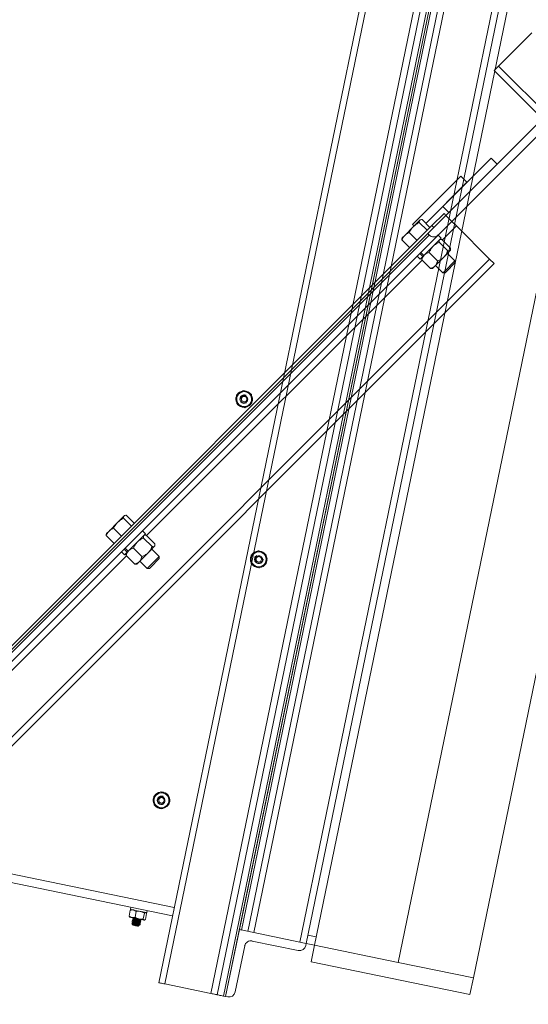
# Model space of a CAD drawing. Units: inches. Extents: x 0 to 1512, y 0 to 815.
# Drawn here: x 1163 to 1178, y 428 to 457 of the extents above; entities that cross this region are included whole.
import ezdxf

# ---------------------------------------------------------------- set-up
doc = ezdxf.new("R2010")
doc.units = ezdxf.units.IN
doc.header["$LTSCALE"] = 96
doc.header["$MEASUREMENT"] = 0

# ---------------------------------------------------------------- blocks, each defined once
blk = doc.blocks.new('RETRACTED2')
at = {"color": 2, "linetype": 'Continuous', "lineweight": 15}
for p, q in [((-5.169, 639.82), (-12.134, 606.03)), ((-4.986, 639.782), (-11.951, 605.993)), ((-3.639, 639.504), (-10.604, 605.715)), ((-7.568, 607.131), (-0.855, 639.696)), ((-3.455, 639.467), (-10.421, 605.677)), ((-3.272, 639.429), (-10.237, 605.639)), ((-3.21, 639.416), (-10.176, 605.627)), ((-9.772, 607.585), (-3.614, 637.457)), ((-9.71, 607.573), (-3.553, 637.445)), ((-9.527, 607.535), (-3.369, 637.407)), ((-9.343, 607.497), (-3.186, 637.369)), ((-7.996, 607.219), (-1.839, 637.091)), ((-7.813, 607.182), (-1.655, 637.053)), ((0.887, 635.764), (-5.12, 606.626)), ((3.09, 635.309), (-2.916, 606.172)), ((-9.594, 623.246), (-9.573, 623.235)), ((-9.576, 623.239), (-9.594, 623.246)), ((-9.525, 622.935), (-9.514, 622.914)), ((-9.497, 622.954), (-9.482, 622.935)), ((-11.68, 608.234), (-66.888, 619.615)), ((-67.184, 619.42), (-11.731, 607.989)), ((-12.017, 611.493), (-11.995, 611.482)), ((-11.999, 611.486), (-12.017, 611.493)), ((-11.948, 611.182), (-11.936, 611.161)), ((-11.919, 611.201), (-11.904, 611.182)), ((-12.967, 608.155), (-13.002, 607.983)), ((-12.949, 608.24), (-12.961, 608.179)), ((-12.937, 608.174), (-12.948, 608.169)), ((-12.792, 608.119), (-12.827, 607.947)), ((-12.553, 608.07), (-12.588, 607.897)), ((-12.5, 608.077), (-12.508, 608.086)), ((-12.484, 608.081), (-12.472, 608.142)), ((-12.991, 607.962), (-12.982, 607.953)), ((-12.916, 607.812), (-12.917, 607.806)), ((-12.906, 607.861), (-12.907, 607.855)), ((-12.896, 607.91), (-12.897, 607.904)), ((-12.889, 607.781), (-12.89, 607.776)), ((-12.879, 607.83), (-12.88, 607.825)), ((-12.869, 607.879), (-12.87, 607.874)), ((-12.859, 607.928), (-12.86, 607.923)), ((-12.694, 607.811), (-12.693, 607.817)), ((-12.684, 607.86), (-12.683, 607.866)), ((-12.667, 607.78), (-12.666, 607.786)), ((-12.657, 607.829), (-12.656, 607.835)), ((-12.647, 607.878), (-12.646, 607.884)), ((-12.554, 607.865), (-12.543, 607.87)), ((-12.489, 608.057), (-12.524, 607.884)), ((-12.92, 607.764), (-12.9, 607.733)), ((-12.899, 607.732), (-12.89, 607.718)), ((-12.732, 607.685), (-12.704, 607.703)), ((-12.714, 607.713), (-12.713, 607.719)), ((-12.705, 607.705), (-12.714, 607.714)), ((-12.704, 607.762), (-12.703, 607.768)), ((-12.677, 607.731), (-12.676, 607.737)), ((-10.176, 605.627), (-9.772, 607.585)), ((-9.772, 607.585), (-7.813, 607.182)), ((-9.71, 607.573), (-9.772, 607.585)), ((-8.047, 606.975), (-9.394, 607.252)), ((-7.518, 607.376), (-7.763, 607.426)), ((-9.615, 607.106), (-9.893, 605.76)), ((-7.813, 607.182), (-7.826, 607.12)), ((-7.813, 607.182), (-7.568, 607.131)), ((-7.568, 607.131), (-7.669, 606.641)), ((-5.12, 606.626), (-7.568, 607.131)), ((-7.669, 606.641), (-3.017, 605.682)), ((-2.916, 606.172), (-5.12, 606.626)), ((-2.916, 606.172), (-3.017, 605.682)), ((-11.951, 605.993), (-10.604, 605.715)), ((-10.237, 605.639), (-10.176, 605.627)), ((-10.114, 605.614), (-10.176, 605.627))]:
    blk.add_line(p, q, dxfattribs=at)
at = {"color": 2, "linetype": 'Continuous', "lineweight": 15, "flags": 128}
for points in [[(-9.59, 622.887), (-9.569, 622.892), (-9.514, 622.914)], [(-9.482, 622.935), (-9.44, 622.977), (-9.424, 623)], [(-11.904, 611.182), (-11.862, 611.224), (-11.846, 611.247)], [(-12.012, 611.134), (-11.992, 611.139), (-11.936, 611.161)], [(-12.484, 608.081), (-12.484, 608.081), (-12.493, 608.083), (-12.515, 608.088), (-12.55, 608.095), (-12.595, 608.104), (-12.648, 608.115), (-12.705, 608.127), (-12.764, 608.139), (-12.819, 608.15), (-12.869, 608.161), (-12.911, 608.169), (-12.941, 608.175), (-12.958, 608.179), (-12.961, 608.179)], [(-12.982, 607.953), (-12.981, 607.953), (-12.975, 607.952), (-12.966, 607.95), (-12.954, 607.947), (-12.938, 607.944), (-12.92, 607.94)], [(-12.92, 607.94), (-12.899, 607.936), (-12.875, 607.931), (-12.85, 607.926), (-12.824, 607.92), (-12.796, 607.915), (-12.768, 607.909), (-12.74, 607.903), (-12.713, 607.898)], [(-12.713, 607.898), (-12.686, 607.892), (-12.661, 607.887), (-12.638, 607.882), (-12.617, 607.878), (-12.598, 607.874), (-12.583, 607.871), (-12.57, 607.868), (-12.561, 607.866)], [(-12.554, 607.865), (-12.556, 607.865), (-12.561, 607.866)], [(-12.732, 607.685), (-12.738, 607.686), (-12.755, 607.69), (-12.781, 607.695), (-12.811, 607.701), (-12.841, 607.708), (-12.867, 607.713), (-12.884, 607.716), (-12.89, 607.718)], [(-12.134, 606.03), (-12.131, 606.03), (-12.121, 606.027), (-12.104, 606.024), (-12.081, 606.019), (-12.053, 606.014), (-12.021, 606.007), (-11.987, 606), (-11.951, 605.993)], [(-10.604, 605.715), (-10.568, 605.707), (-10.534, 605.7), (-10.502, 605.694), (-10.474, 605.688), (-10.451, 605.683), (-10.434, 605.68), (-10.424, 605.678), (-10.421, 605.677)], [(-10.421, 605.677), (-10.417, 605.676), (-10.407, 605.674), (-10.39, 605.671), (-10.367, 605.666), (-10.339, 605.66), (-10.307, 605.654), (-10.273, 605.647), (-10.237, 605.639)]]:
    blk.add_lwpolyline(points, dxfattribs=at)
at = {"color": 2, "linetype": 'Continuous', "lineweight": 15}
for centre in [(-9.631, 623.127), (-12.054, 611.374)]:
    blk.add_circle(centre, 0.0805, dxfattribs=at)
for centre, radius, start, end in [((-9.631, 623.127), 0.243, 99.6317, 147.2204), ((-9.631, 623.127), 0.244, 37.9263, 88.4236), ((-9.631, 623.127), 0.243, 158.8586, 207.3656), ((-9.631, 623.127), 0.219, 123.3521, 183.3521), ((-9.631, 623.127), 0.219, 183.3521, 243.3521), ((-9.631, 623.127), 0.125, 139.3927, 303.3521), ((-9.631, 623.127), 0.219, 63.3521, 123.3521), ((-9.631, 623.127), 0.0925, 126.7919, 172.3993), ((-9.631, 623.127), 0.125, 72.7265, 118.3545), ((-9.631, 623.127), 0.219, 3.3521, 63.3521), ((-9.631, 623.127), 0.219, 303.3521, 3.3521), ((-9.631, 623.127), 0.244, 339.6949, 26.9537), ((-9.631, 623.127), 0.244, 218.7819, 270.0993), ((-9.631, 623.127), 0.219, 243.3521, 303.3521), ((-12.054, 611.374), 0.219, 123.3521, 183.3521), ((-12.054, 611.374), 0.244, 99.6317, 147.2204), ((-12.054, 611.374), 0.219, 63.3521, 123.3521), ((-12.054, 611.374), 0.244, 37.9263, 88.4236), ((-12.054, 611.374), 0.219, 3.3521, 63.3521), ((-12.054, 611.374), 0.243, 158.8586, 207.3656), ((-12.054, 611.374), 0.219, 183.3521, 243.3521), ((-12.054, 611.374), 0.125, 139.3927, 303.3521), ((-12.054, 611.374), 0.0925, 126.7919, 172.3993), ((-12.054, 611.374), 0.125, 72.7265, 118.3545), ((-12.054, 611.374), 0.219, 303.3521, 3.3521), ((-12.054, 611.374), 0.244, 339.6949, 26.9537), ((-12.054, 611.374), 0.243, 218.7819, 270.0993), ((-12.054, 611.374), 0.219, 243.3521, 303.3521), ((-12.01, 611.997), 4.357, 258.2216, 258.5279), ((-24.567, 550.844), 58.104, 78.30571, 78.39703), ((-9.432, 607.069), 0.188, 78.3521, 168.3521), ((-8.009, 607.158), 0.187, 258.3521, 348.3521), ((-10.076, 605.797), 0.187, 258.3521, 348.3521)]:
    blk.add_arc(centre, radius, start, end, dxfattribs=at)
for points, knots in [([(-9.751, 623.31), (-9.745, 623.314), (-9.709, 623.338), (-9.674, 623.361), (-9.646, 623.379)], [0, 0, 0, 0, 0.189637, 1, 1, 1, 1]), ([(-9.646, 623.379), (-9.611, 623.362), (-9.574, 623.343), (-9.536, 623.324), (-9.533, 623.323)], [0, 0, 0, 0, 0.932134, 1, 1, 1, 1]), ([(-9.857, 623.24), (-9.848, 623.246), (-9.814, 623.268), (-9.778, 623.292), (-9.751, 623.31)], [0, 0, 0, 0, 0.262075, 1, 1, 1, 1]), ([(-9.85, 623.114), (-9.852, 623.152), (-9.854, 623.195), (-9.857, 623.235), (-9.857, 623.24)], [0, 0, 0, 0, 0.872012, 1, 1, 1, 1]), ([(-9.842, 622.988), (-9.844, 623.027), (-9.847, 623.068), (-9.849, 623.111), (-9.85, 623.114)], [0, 0, 0, 0, 0.932008, 1, 1, 1, 1]), ([(-9.691, 623.237), (-9.702, 623.229), (-9.724, 623.212), (-9.746, 623.175), (-9.753, 623.133), (-9.746, 623.093), (-9.727, 623.057), (-9.697, 623.03), (-9.66, 623.016), (-9.621, 623.014), (-9.584, 623.026), (-9.554, 623.048), (-9.534, 623.08), (-9.525, 623.115), (-9.529, 623.151), (-9.545, 623.183), (-9.57, 623.207), (-9.601, 623.221), (-9.634, 623.224), (-9.664, 623.217), (-9.68, 623.206), (-9.687, 623.201)], [0, 0, 0, 0, 0.059992, 0.120011, 0.179596, 0.237045, 0.294492, 0.351664, 0.4066, 0.461525, 0.516316, 0.568678, 0.621085, 0.673496, 0.723289, 0.773141, 0.823077, 0.870454, 0.917756, 0.96512, 1, 1, 1, 1]), ([(-9.723, 623.139), (-9.723, 623.149), (-9.722, 623.169), (-9.708, 623.199), (-9.685, 623.225), (-9.653, 623.243), (-9.621, 623.249), (-9.601, 623.247), (-9.594, 623.246)], [0, 0, 0, 0, 0.157418, 0.314103, 0.502065, 0.692879, 0.883407, 1, 1, 1, 1]), ([(-9.533, 623.323), (-9.499, 623.306), (-9.461, 623.286), (-9.425, 623.268), (-9.42, 623.266)], [0, 0, 0, 0, 0.8721951, 1, 1, 1, 1]), ([(-9.42, 623.266), (-9.418, 623.227), (-9.415, 623.186), (-9.413, 623.143), (-9.413, 623.14)], [0, 0, 0, 0, 0.932008, 1, 1, 1, 1]), ([(-9.413, 623.14), (-9.411, 623.102), (-9.408, 623.059), (-9.406, 623.019), (-9.405, 623.014)], [0, 0, 0, 0, 0.872289, 1, 1, 1, 1]), ([(-9.729, 622.931), (-9.763, 622.948), (-9.801, 622.968), (-9.838, 622.986), (-9.842, 622.988)], [0, 0, 0, 0, 0.8721951, 1, 1, 1, 1]), ([(-9.616, 622.875), (-9.651, 622.892), (-9.688, 622.911), (-9.727, 622.93), (-9.729, 622.931)], [0, 0, 0, 0, 0.932012, 1, 1, 1, 1]), ([(-9.616, 622.875), (-9.607, 622.881), (-9.574, 622.903), (-9.538, 622.927), (-9.511, 622.944)], [0, 0, 0, 0, 0.262173, 1, 1, 1, 1]), ([(-9.511, 622.944), (-9.504, 622.949), (-9.468, 622.972), (-9.433, 622.995), (-9.405, 623.014)], [0, 0, 0, 0, 0.189637, 1, 1, 1, 1]), ([(-12.28, 611.487), (-12.271, 611.493), (-12.237, 611.516), (-12.201, 611.539), (-12.174, 611.557)], [0, 0, 0, 0, 0.262068, 1, 1, 1, 1]), ([(-12.174, 611.557), (-12.167, 611.561), (-12.131, 611.585), (-12.097, 611.608), (-12.069, 611.626)], [0, 0, 0, 0, 0.189702, 1, 1, 1, 1]), ([(-12.069, 611.626), (-12.034, 611.609), (-11.997, 611.59), (-11.958, 611.571), (-11.956, 611.57)], [0, 0, 0, 0, 0.932073, 1, 1, 1, 1]), ([(-11.956, 611.57), (-11.922, 611.553), (-11.884, 611.533), (-11.848, 611.515), (-11.843, 611.513)], [0, 0, 0, 0, 0.8721951, 1, 1, 1, 1]), ([(-12.272, 611.361), (-12.274, 611.399), (-12.277, 611.442), (-12.279, 611.482), (-12.28, 611.487)], [0, 0, 0, 0, 0.87215, 1, 1, 1, 1]), ([(-12.265, 611.235), (-12.267, 611.274), (-12.27, 611.315), (-12.272, 611.358), (-12.272, 611.361)], [0, 0, 0, 0, 0.9320072, 1, 1, 1, 1]), ([(-12.113, 611.484), (-12.125, 611.476), (-12.147, 611.459), (-12.168, 611.422), (-12.176, 611.381), (-12.169, 611.34), (-12.15, 611.304), (-12.12, 611.277), (-12.083, 611.263), (-12.044, 611.261), (-12.007, 611.273), (-11.977, 611.296), (-11.957, 611.327), (-11.948, 611.362), (-11.952, 611.398), (-11.968, 611.43), (-11.992, 611.454), (-12.024, 611.469), (-12.057, 611.471), (-12.087, 611.464), (-12.103, 611.453), (-12.109, 611.448)], [0, 0, 0, 0, 0.060009, 0.120029, 0.179587, 0.237036, 0.294505, 0.351677, 0.406603, 0.461527, 0.516311, 0.568688, 0.621072, 0.673483, 0.723302, 0.773154, 0.823071, 0.870448, 0.91775, 0.965119, 1, 1, 1, 1]), ([(-12.146, 611.386), (-12.145, 611.396), (-12.145, 611.417), (-12.131, 611.446), (-12.108, 611.472), (-12.076, 611.49), (-12.044, 611.496), (-12.024, 611.494), (-12.017, 611.493)], [0, 0, 0, 0, 0.157422, 0.31411, 0.502077, 0.69286, 0.883404, 1, 1, 1, 1]), ([(-11.934, 611.191), (-11.927, 611.196), (-11.891, 611.22), (-11.856, 611.242), (-11.828, 611.261)], [0, 0, 0, 0, 0.18963, 1, 1, 1, 1]), ([(-11.843, 611.513), (-11.841, 611.474), (-11.838, 611.433), (-11.836, 611.39), (-11.836, 611.387)], [0, 0, 0, 0, 0.932008, 1, 1, 1, 1]), ([(-11.836, 611.387), (-11.833, 611.349), (-11.831, 611.306), (-11.828, 611.266), (-11.828, 611.261)], [0, 0, 0, 0, 0.87215, 1, 1, 1, 1]), ([(-12.152, 611.179), (-12.186, 611.195), (-12.224, 611.215), (-12.26, 611.233), (-12.265, 611.235)], [0, 0, 0, 0, 0.872257, 1, 1, 1, 1]), ([(-12.039, 611.122), (-12.074, 611.139), (-12.111, 611.158), (-12.149, 611.177), (-12.152, 611.179)], [0, 0, 0, 0, 0.932073, 1, 1, 1, 1]), ([(-12.039, 611.122), (-12.03, 611.128), (-11.996, 611.15), (-11.96, 611.174), (-11.934, 611.191)], [0, 0, 0, 0, 0.262124, 1, 1, 1, 1]), ([(-12.947, 608.166), (-12.951, 608.165), (-12.958, 608.164), (-12.965, 608.157), (-12.967, 608.155)], [0, 0, 0, 0, 0.762518, 1, 1, 1, 1]), ([(-12.967, 608.155), (-12.958, 608.157), (-12.927, 608.166), (-12.897, 608.163), (-12.874, 608.162)], [0, 0, 0, 0, 0.262092, 1, 1, 1, 1]), ([(-12.874, 608.162), (-12.868, 608.16), (-12.839, 608.153), (-12.813, 608.134), (-12.792, 608.119)], [0, 0, 0, 0, 0.189638, 1, 1, 1, 1]), ([(-12.792, 608.119), (-12.753, 608.123), (-12.711, 608.127), (-12.67, 608.119), (-12.667, 608.119)], [0, 0, 0, 0, 0.932069, 1, 1, 1, 1]), ([(-12.667, 608.119), (-12.632, 608.108), (-12.593, 608.095), (-12.557, 608.073), (-12.553, 608.07)], [0, 0, 0, 0, 0.87228, 1, 1, 1, 1]), ([(-12.553, 608.07), (-12.54, 608.079), (-12.527, 608.09), (-12.516, 608.088), (-12.516, 608.088)], [0, 0, 0, 0, 0.932065, 1, 1, 1, 1]), ([(-12.503, 608.074), (-12.499, 608.072), (-12.493, 608.068), (-12.49, 608.059), (-12.489, 608.057)], [0, 0, 0, 0, 0.7624708, 1, 1, 1, 1]), ([(-13.002, 607.983), (-12.996, 607.977), (-12.97, 607.957), (-12.941, 607.948), (-12.92, 607.94)], [0, 0, 0, 0, 0.262081, 1, 1, 1, 1]), ([(-12.988, 607.965), (-12.992, 607.968), (-12.997, 607.971), (-13.001, 607.981), (-13.002, 607.983)], [0, 0, 0, 0, 0.762544, 1, 1, 1, 1]), ([(-12.889, 607.776), (-12.895, 607.774), (-12.907, 607.77), (-12.919, 607.766), (-12.925, 607.764)], [0, 0, 0, 0, 0.499646, 1, 1, 1, 1]), ([(-12.92, 607.94), (-12.914, 607.939), (-12.884, 607.934), (-12.853, 607.941), (-12.827, 607.947)], [0, 0, 0, 0, 0.189675, 1, 1, 1, 1]), ([(-12.916, 607.805), (-12.916, 607.806), (-12.92, 607.808), (-12.909, 607.808), (-12.883, 607.805), (-12.841, 607.8), (-12.792, 607.793), (-12.743, 607.786), (-12.702, 607.781), (-12.673, 607.778), (-12.669, 607.78), (-12.667, 607.78)], [0, 0, 0, 0, 0.019942, 0.139981, 0.263892, 0.387801, 0.507839, 0.632829, 0.754623, 0.876412, 1, 1, 1, 1]), ([(-12.916, 607.805), (-12.912, 607.801), (-12.903, 607.793), (-12.893, 607.785), (-12.889, 607.781)], [0, 0, 0, 0, 0.51919, 1, 1, 1, 1]), ([(-12.879, 607.825), (-12.885, 607.823), (-12.897, 607.819), (-12.909, 607.815), (-12.915, 607.813)], [0, 0, 0, 0, 0.499583, 1, 1, 1, 1]), ([(-12.913, 607.813), (-12.911, 607.813), (-12.908, 607.814), (-12.881, 607.811), (-12.84, 607.806), (-12.791, 607.799), (-12.742, 607.793), (-12.701, 607.787), (-12.674, 607.785), (-12.663, 607.785), (-12.667, 607.787), (-12.668, 607.788)], [0, 0, 0, 0, 0.088817, 0.215064, 0.34131, 0.463611, 0.590961, 0.71505, 0.839135, 0.966488, 1, 1, 1, 1]), ([(-12.906, 607.854), (-12.906, 607.855), (-12.91, 607.857), (-12.899, 607.856), (-12.872, 607.854), (-12.831, 607.849), (-12.782, 607.842), (-12.733, 607.835), (-12.692, 607.83), (-12.663, 607.827), (-12.659, 607.829), (-12.657, 607.829)], [0, 0, 0, 0, 0.019959, 0.139995, 0.263902, 0.387808, 0.507844, 0.632841, 0.754626, 0.876415, 1, 1, 1, 1]), ([(-12.906, 607.854), (-12.902, 607.85), (-12.893, 607.842), (-12.883, 607.834), (-12.879, 607.83)], [0, 0, 0, 0, 0.518833, 1, 1, 1, 1]), ([(-12.869, 607.874), (-12.875, 607.872), (-12.887, 607.868), (-12.899, 607.864), (-12.905, 607.862)], [0, 0, 0, 0, 0.499664, 1, 1, 1, 1]), ([(-12.903, 607.862), (-12.901, 607.862), (-12.898, 607.863), (-12.87, 607.86), (-12.83, 607.855), (-12.781, 607.848), (-12.732, 607.842), (-12.69, 607.836), (-12.664, 607.834), (-12.653, 607.834), (-12.657, 607.836), (-12.658, 607.837)], [0, 0, 0, 0, 0.088753, 0.214998, 0.341241, 0.46354, 0.590891, 0.714974, 0.839059, 0.96641, 1, 1, 1, 1]), ([(-12.894, 607.903), (-12.895, 607.903), (-12.9, 607.906), (-12.889, 607.906), (-12.862, 607.903), (-12.821, 607.898), (-12.772, 607.891), (-12.723, 607.884), (-12.682, 607.879), (-12.653, 607.876), (-12.649, 607.877), (-12.647, 607.878)], [0, 0, 0, 0, 0.0345233, 0.1527757, 0.2748432, 0.3969088, 0.5151609, 0.6382918, 0.758274, 0.878251, 1, 1, 1, 1]), ([(-12.896, 607.903), (-12.892, 607.899), (-12.882, 607.891), (-12.873, 607.883), (-12.869, 607.879)], [0, 0, 0, 0, 0.5165669, 1, 1, 1, 1]), ([(-12.859, 607.923), (-12.865, 607.921), (-12.877, 607.917), (-12.889, 607.913), (-12.895, 607.911)], [0, 0, 0, 0, 0.4996644, 1, 1, 1, 1]), ([(-12.893, 607.911), (-12.891, 607.911), (-12.887, 607.912), (-12.86, 607.909), (-12.819, 607.904), (-12.771, 607.897), (-12.722, 607.89), (-12.681, 607.885), (-12.653, 607.882), (-12.649, 607.884), (-12.648, 607.884)], [0, 0, 0, 0, 0.094038, 0.227938, 0.361849, 0.491565, 0.626639, 0.758248, 0.889862, 1, 1, 1, 1]), ([(-12.889, 607.781), (-12.889, 607.781), (-12.891, 607.782), (-12.883, 607.783), (-12.863, 607.782), (-12.832, 607.779), (-12.796, 607.775), (-12.76, 607.771), (-12.729, 607.767), (-12.71, 607.766), (-12.707, 607.767), (-12.706, 607.768)], [0, 0, 0, 0, 0.0015016, 0.1301004, 0.2628733, 0.3956479, 0.5242427, 0.6581944, 0.7886838, 0.9191675, 1, 1, 1, 1]), ([(-12.888, 607.776), (-12.887, 607.776), (-12.884, 607.777), (-12.864, 607.776), (-12.833, 607.773), (-12.797, 607.768), (-12.761, 607.765), (-12.73, 607.761), (-12.709, 607.76), (-12.706, 607.762), (-12.704, 607.762)], [0, 0, 0, 0, 0.083984, 0.215966, 0.347946, 0.475782, 0.608928, 0.73864, 0.868348, 1, 1, 1, 1]), ([(-12.879, 607.83), (-12.879, 607.83), (-12.881, 607.832), (-12.873, 607.832), (-12.853, 607.831), (-12.822, 607.828), (-12.786, 607.824), (-12.749, 607.82), (-12.719, 607.816), (-12.7, 607.815), (-12.697, 607.816), (-12.696, 607.817)], [0, 0, 0, 0, 0.001506, 0.1298179, 0.2622947, 0.3947751, 0.5230872, 0.6567361, 0.7869287, 0.9171257, 1, 1, 1, 1]), ([(-12.878, 607.825), (-12.877, 607.825), (-12.874, 607.826), (-12.854, 607.825), (-12.823, 607.822), (-12.787, 607.817), (-12.751, 607.813), (-12.72, 607.81), (-12.699, 607.809), (-12.696, 607.81), (-12.694, 607.811)], [0, 0, 0, 0, 0.083947, 0.215933, 0.347926, 0.475759, 0.608917, 0.738627, 0.86834, 1, 1, 1, 1]), ([(-12.869, 607.879), (-12.869, 607.879), (-12.871, 607.88), (-12.862, 607.881), (-12.843, 607.88), (-12.812, 607.877), (-12.776, 607.873), (-12.739, 607.869), (-12.709, 607.865), (-12.689, 607.864), (-12.686, 607.865), (-12.685, 607.866)], [0, 0, 0, 0, 0.001493, 0.129318, 0.26129, 0.393263, 0.521082, 0.654226, 0.783928, 0.913624, 1, 1, 1, 1]), ([(-12.868, 607.874), (-12.866, 607.874), (-12.863, 607.875), (-12.844, 607.874), (-12.813, 607.871), (-12.777, 607.866), (-12.741, 607.862), (-12.71, 607.859), (-12.689, 607.858), (-12.685, 607.859), (-12.684, 607.86)], [0, 0, 0, 0, 0.083895, 0.215891, 0.347884, 0.475728, 0.608895, 0.738615, 0.868336, 1, 1, 1, 1]), ([(-12.857, 607.923), (-12.856, 607.923), (-12.854, 607.924), (-12.842, 607.923), (-12.835, 607.923)], [0, 0, 0, 0, 0.4289674, 1, 1, 1, 1]), ([(-12.827, 607.947), (-12.793, 607.927), (-12.756, 607.907), (-12.716, 607.898), (-12.713, 607.898)], [0, 0, 0, 0, 0.9320569, 1, 1, 1, 1]), ([(-12.713, 607.898), (-12.676, 607.894), (-12.635, 607.89), (-12.594, 607.897), (-12.588, 607.897)], [0, 0, 0, 0, 0.872227, 1, 1, 1, 1]), ([(-12.704, 607.767), (-12.698, 607.769), (-12.686, 607.773), (-12.674, 607.777), (-12.668, 607.779)], [0, 0, 0, 0, 0.499434, 1, 1, 1, 1]), ([(-12.694, 607.816), (-12.688, 607.818), (-12.676, 607.822), (-12.664, 607.826), (-12.658, 607.828)], [0, 0, 0, 0, 0.4995337, 1, 1, 1, 1]), ([(-12.666, 607.787), (-12.671, 607.792), (-12.68, 607.8), (-12.689, 607.808), (-12.694, 607.812)], [0, 0, 0, 0, 0.5151839, 1, 1, 1, 1]), ([(-12.684, 607.865), (-12.678, 607.867), (-12.666, 607.871), (-12.654, 607.875), (-12.648, 607.877)], [0, 0, 0, 0, 0.499404, 1, 1, 1, 1]), ([(-12.656, 607.836), (-12.661, 607.841), (-12.67, 607.849), (-12.679, 607.857), (-12.684, 607.861)], [0, 0, 0, 0, 0.5152078, 1, 1, 1, 1]), ([(-12.588, 607.897), (-12.581, 607.884), (-12.573, 607.869), (-12.562, 607.866), (-12.561, 607.866)], [0, 0, 0, 0, 0.932069, 1, 1, 1, 1]), ([(-12.561, 607.866), (-12.551, 607.868), (-12.539, 607.87), (-12.526, 607.883), (-12.524, 607.884)], [0, 0, 0, 0, 0.872227, 1, 1, 1, 1]), ([(-12.881, 607.761), (-12.89, 607.762), (-12.908, 607.765), (-12.921, 607.766), (-12.92, 607.765), (-12.919, 607.765)], [0, 0, 0, 0, 0.391659, 0.783342, 1, 1, 1, 1]), ([(-12.899, 607.733), (-12.9, 607.735), (-12.903, 607.739), (-12.894, 607.742), (-12.877, 607.745), (-12.848, 607.745), (-12.817, 607.744), (-12.798, 607.743), (-12.79, 607.742)], [0, 0, 0, 0, 0.1274703, 0.2897887, 0.4844021, 0.6819641, 0.8792698, 1, 1, 1, 1]), ([(-12.899, 607.732), (-12.899, 607.732), (-12.899, 607.733), (-12.894, 607.734), (-12.873, 607.733), (-12.842, 607.73), (-12.806, 607.726), (-12.77, 607.722), (-12.739, 607.718), (-12.72, 607.717), (-12.717, 607.718), (-12.716, 607.719)], [0, 0, 0, 0, 0.024723, 0.150251, 0.279851, 0.40946, 0.534984, 0.665738, 0.793105, 0.920475, 1, 1, 1, 1]), ([(-12.881, 607.761), (-12.869, 607.76), (-12.845, 607.757), (-12.799, 607.75), (-12.752, 607.744), (-12.711, 607.738), (-12.684, 607.736), (-12.673, 607.736), (-12.677, 607.738), (-12.678, 607.739)], [0, 0, 0, 0, 0.147776, 0.291875, 0.460023, 0.623849, 0.787682, 0.955826, 1, 1, 1, 1]), ([(-12.705, 607.704), (-12.705, 607.704), (-12.704, 607.703), (-12.714, 607.704), (-12.735, 607.706), (-12.764, 607.711), (-12.797, 607.716), (-12.83, 607.721), (-12.858, 607.725), (-12.871, 607.726), (-12.876, 607.727)], [0, 0, 0, 0, 0.042153, 0.188361, 0.334575, 0.48102, 0.619968, 0.758727, 0.897699, 1, 1, 1, 1]), ([(-12.876, 607.727), (-12.875, 607.727), (-12.866, 607.726), (-12.843, 607.724), (-12.807, 607.72), (-12.771, 607.716), (-12.74, 607.712), (-12.719, 607.711), (-12.716, 607.713), (-12.714, 607.713)], [0, 0, 0, 0, 0.025005, 0.189141, 0.348102, 0.513686, 0.674978, 0.83628, 1, 1, 1, 1]), ([(-12.79, 607.742), (-12.776, 607.74), (-12.748, 607.737), (-12.711, 607.732), (-12.683, 607.729), (-12.679, 607.731), (-12.677, 607.731)], [0, 0, 0, 0, 0.237199, 0.467032, 0.731565, 1, 1, 1, 1]), ([(-12.714, 607.718), (-12.708, 607.72), (-12.696, 607.724), (-12.684, 607.728), (-12.678, 607.73)], [0, 0, 0, 0, 0.499577, 1, 1, 1, 1]), ([(-12.677, 607.738), (-12.681, 607.743), (-12.69, 607.751), (-12.699, 607.759), (-12.704, 607.763)], [0, 0, 0, 0, 0.514986, 1, 1, 1, 1])]:
    blk.add_open_spline(points, degree=3, knots=knots, dxfattribs=at)
blk = doc.blocks.new('COMBINED')
at = {"linetype": 'Continuous', "lineweight": 15}
for p, q in [((-578.48, 569.845), (-577.508, 570.817)), ((-578.613, 569.713), (-578.48, 569.845)), ((-578.613, 569.713), (-554.218, 545.317)), ((-578.48, 569.845), (-554.085, 545.45)), ((-577.199, 568.298), (-578.525, 566.972)), ((-577.022, 568.122), (-579.85, 565.293)), ((-580.116, 565.735), (-578.701, 567.149)), ((-578.701, 567.149), (-578.525, 566.972)), ((-579.939, 565.558), (-578.525, 566.972)), ((-580.999, 565.205), (-579.585, 566.619)), ((-579.585, 566.619), (-579.408, 566.442)), ((-580.615, 565.235), (-579.408, 566.442)), ((-580.116, 565.735), (-579.939, 565.558)), ((-580.433, 565.169), (-580.08, 565.523)), ((-580.027, 565.47), (-580.381, 565.116)), ((-580.08, 565.523), (-580.027, 565.47)), ((-579.939, 565.558), (-580.027, 565.47)), ((-579.85, 565.293), (-580.027, 565.47)), ((-606.95, 538.653), (-580.433, 565.169)), ((-606.897, 538.6), (-580.381, 565.116)), ((-581.232, 564.885), (-580.976, 565.142)), ((-580.999, 565.205), (-580.956, 565.161)), ((-580.788, 565.329), (-580.976, 565.142)), ((-580.571, 565.032), (-580.804, 565.266)), ((-580.779, 565.338), (-580.788, 565.329)), ((-580.764, 565.342), (-580.779, 565.338)), ((-580.491, 565.111), (-580.725, 565.345)), ((-580.381, 565.116), (-580.433, 565.169)), ((-580.248, 564.895), (-579.85, 565.293)), ((-580.129, 564.749), (-579.718, 565.161)), ((-579.718, 565.161), (-579.85, 565.293)), ((-578.745, 564.188), (-579.718, 565.161)), ((-606.72, 538.777), (-580.557, 564.94)), ((-606.676, 538.467), (-580.248, 564.895)), ((-606.676, 538.732), (-580.513, 564.895)), ((-581.31, 564.808), (-581.314, 564.793)), ((-581.232, 564.885), (-581.31, 564.808)), ((-580.866, 564.736), (-581.1, 564.97)), ((-580.669, 564.298), (-580.162, 564.805)), ((-580.513, 564.895), (-580.557, 564.94)), ((-580.162, 564.805), (-580.25, 564.893)), ((-581.083, 564.52), (-581.316, 564.754)), ((-580.217, 564.679), (-579.971, 564.433)), ((-580.186, 564.764), (-580.204, 564.763)), ((-580.138, 564.758), (-579.892, 564.512)), ((-580.865, 564.279), (-580.776, 564.19)), ((-580.791, 564.352), (-580.703, 564.264)), ((-580.776, 564.19), (-580.703, 564.264)), ((-580.757, 564.386), (-580.669, 564.298)), ((-580.734, 564.232), (-580.736, 564.215)), ((-580.671, 564.296), (-580.703, 564.264)), ((-580.513, 564.383), (-580.267, 564.137)), ((-580.34, 563.993), (-580.084, 564.249)), ((-580.084, 564.249), (-579.896, 564.437)), ((-579.759, 564.141), (-579.975, 564.358)), ((-579.887, 564.446), (-579.896, 564.437)), ((-579.887, 564.446), (-579.886, 564.464)), ((-605.969, 536.965), (-578.745, 564.188)), ((-605.837, 536.832), (-578.613, 564.056)), ((-588.791, 556.087), (-580.721, 564.158)), ((-580.729, 564.167), (-580.483, 563.92)), ((-580.417, 563.916), (-580.34, 563.993)), ((-580.329, 564.004), (-580.112, 563.787)), ((-580.061, 563.839), (-579.759, 564.141)), ((-580.005, 563.83), (-579.759, 564.076)), ((-579.759, 564.076), (-579.759, 564.141)), ((-578.613, 564.056), (-578.745, 564.188)), ((-580.435, 563.914), (-580.417, 563.916)), ((-580.112, 563.787), (-580.061, 563.839)), ((-580.112, 563.787), (-580.048, 563.787)), ((-580.048, 563.787), (-580.005, 563.83)), ((-589.894, 556.223), (-589.638, 556.48)), ((-589.45, 556.667), (-589.638, 556.48)), ((-589.233, 556.37), (-589.466, 556.604)), ((-589.441, 556.676), (-589.45, 556.667)), ((-589.426, 556.68), (-589.441, 556.676)), ((-589.153, 556.449), (-589.387, 556.683)), ((-589.972, 556.146), (-589.976, 556.131)), ((-589.894, 556.223), (-589.972, 556.146)), ((-589.528, 556.074), (-589.762, 556.308)), ((-589.331, 555.636), (-588.824, 556.143)), ((-588.824, 556.143), (-588.912, 556.231)), ((-589.745, 555.858), (-589.979, 556.091)), ((-588.879, 556.017), (-588.633, 555.771)), ((-588.848, 556.102), (-588.866, 556.101)), ((-588.8, 556.096), (-588.554, 555.85)), ((-589.527, 555.617), (-589.438, 555.528)), ((-589.453, 555.69), (-589.365, 555.602)), ((-589.438, 555.528), (-589.365, 555.602)), ((-589.419, 555.724), (-589.331, 555.636)), ((-589.396, 555.57), (-589.398, 555.553)), ((-589.333, 555.634), (-589.365, 555.602)), ((-589.175, 555.721), (-588.929, 555.475)), ((-589.002, 555.331), (-588.746, 555.587)), ((-588.746, 555.587), (-588.558, 555.775)), ((-588.421, 555.479), (-588.638, 555.696)), ((-588.549, 555.784), (-588.558, 555.775)), ((-588.549, 555.784), (-588.548, 555.802)), ((-597.276, 547.602), (-589.383, 555.496)), ((-589.392, 555.504), (-589.145, 555.258)), ((-589.079, 555.254), (-589.002, 555.331)), ((-588.991, 555.342), (-588.774, 555.125)), ((-588.723, 555.177), (-588.421, 555.479)), ((-588.667, 555.168), (-588.421, 555.414)), ((-588.421, 555.414), (-588.421, 555.479)), ((-585.586, 555.49), (-585.565, 555.502)), ((-585.288, 555.411), (-585.264, 555.413)), ((-585.288, 555.376), (-585.264, 555.375)), ((-589.097, 555.252), (-589.079, 555.254)), ((-588.774, 555.125), (-588.723, 555.177)), ((-588.774, 555.125), (-588.71, 555.125)), ((-588.71, 555.125), (-588.667, 555.168))]:
    blk.add_line(p, q, dxfattribs=at)
at = {"linetype": 'Continuous', "lineweight": 15, "flags": 128}
for points in [[(-585.264, 555.413), (-585.276, 555.471), (-585.287, 555.497)], [(-585.284, 555.296), (-585.276, 555.316), (-585.264, 555.375)]]:
    blk.add_lwpolyline(points, dxfattribs=at)
at = {"linetype": 'Continuous', "lineweight": 15}
blk.add_circle((-585.507, 555.394), 0.0805, dxfattribs=at)
for centre, radius, start, end in [((-580.381, 565.028), 0.187, 225, 315), ((-585.507, 555.394), 0.219, 120, 180), ((-585.507, 555.394), 0.244, 94.5742, 145.0715), ((-585.507, 555.394), 0.219, 60, 120), ((-585.507, 555.394), 0.244, 36.3428, 83.6016), ((-585.507, 555.394), 0.219, 360, 60), ((-585.507, 555.394), 0.243, 156.2796, 203.8683), ((-585.507, 555.394), 0.219, 180, 240), ((-585.507, 555.394), 0.125, 129.3744, 175.0024), ((-585.507, 555.394), 0.125, 196.0406, 360), ((-585.507, 555.394), 0.0925, 183.4398, 229.0472), ((-585.507, 555.394), 0.219, 300, 360), ((-585.507, 555.394), 0.244, 215.5065, 264.0135), ((-585.507, 555.394), 0.219, 240, 300), ((-585.507, 555.394), 0.244, 275.4298, 326.7472)]:
    blk.add_arc(centre, radius, start, end, dxfattribs=at)
for points, knots in [([(-581.1, 564.97), (-581.083, 565.001), (-581.047, 565.063), (-581, 565.115), (-580.976, 565.142)], [0, 0, 0, 0, 0.495458, 1, 1, 1, 1]), ([(-580.976, 565.142), (-580.972, 565.145), (-580.946, 565.171), (-580.89, 565.216), (-580.833, 565.249), (-580.804, 565.266)], [0, 0, 0, 0, 0.0700919, 0.5307854, 1, 1, 1, 1]), ([(-580.804, 565.266), (-580.804, 565.279), (-580.805, 565.305), (-580.794, 565.321), (-580.788, 565.329)], [0, 0, 0, 0, 0.495458, 1, 1, 1, 1]), ([(-580.788, 565.329), (-580.787, 565.33), (-580.78, 565.337), (-580.761, 565.345), (-580.737, 565.345), (-580.725, 565.345)], [0, 0, 0, 0, 0.070092, 0.530785, 1, 1, 1, 1]), ([(-581.316, 564.754), (-581.312, 564.765), (-581.29, 564.814), (-581.257, 564.854), (-581.232, 564.885)], [0, 0, 0, 0, 0.229362, 1, 1, 1, 1]), ([(-581.232, 564.885), (-581.223, 564.894), (-581.185, 564.93), (-581.136, 564.953), (-581.1, 564.97)], [0, 0, 0, 0, 0.246306, 1, 1, 1, 1]), ([(-581.313, 564.792), (-581.313, 564.791), (-581.318, 564.781), (-581.317, 564.766), (-581.316, 564.754)], [0, 0, 0, 0, 0.131935, 1, 1, 1, 1]), ([(-580.513, 564.383), (-580.506, 564.399), (-580.493, 564.432), (-580.469, 564.479), (-580.439, 564.524), (-580.415, 564.552), (-580.401, 564.566), (-580.4, 564.566)], [0, 0, 0, 0, 0.241329, 0.484101, 0.733481, 0.986343, 1, 1, 1, 1]), ([(-580.4, 564.566), (-580.378, 564.586), (-580.333, 564.625), (-580.269, 564.658), (-580.229, 564.674), (-580.217, 564.679)], [0, 0, 0, 0, 0.406292, 0.82727, 1, 1, 1, 1]), ([(-580.217, 564.679), (-580.219, 564.687), (-580.223, 564.702), (-580.224, 564.723), (-580.222, 564.741), (-580.217, 564.75), (-580.213, 564.754), (-580.213, 564.754)], [0, 0, 0, 0, 0.241329, 0.484101, 0.733481, 0.986343, 1, 1, 1, 1]), ([(-580.186, 564.764), (-580.182, 564.764), (-580.173, 564.765), (-580.156, 564.762), (-580.144, 564.759), (-580.138, 564.758)], [0, 0, 0, 0, 0.2982785, 0.6844275, 1, 1, 1, 1]), ([(-579.896, 564.437), (-579.894, 564.44), (-579.889, 564.446), (-579.886, 564.46), (-579.885, 564.476), (-579.888, 564.494), (-579.891, 564.506), (-579.892, 564.512)], [0, 0, 0, 0, 0.20219, 0.40646, 0.616232, 0.827415, 1, 1, 1, 1]), ([(-580.729, 564.167), (-580.726, 564.181), (-580.716, 564.215), (-580.694, 564.266), (-580.669, 564.295), (-580.657, 564.31)], [0, 0, 0, 0, 0.26546, 0.628076, 1, 1, 1, 1]), ([(-580.657, 564.31), (-580.654, 564.313), (-580.638, 564.329), (-580.601, 564.353), (-580.554, 564.372), (-580.523, 564.38), (-580.513, 564.383)], [0, 0, 0, 0, 0.066532, 0.435283, 0.814551, 1, 1, 1, 1]), ([(-580.267, 564.137), (-580.251, 564.143), (-580.218, 564.157), (-580.171, 564.181), (-580.126, 564.211), (-580.098, 564.235), (-580.084, 564.249), (-580.084, 564.249)], [0, 0, 0, 0, 0.241329, 0.484101, 0.733481, 0.986343, 1, 1, 1, 1]), ([(-580.084, 564.249), (-580.064, 564.272), (-580.025, 564.316), (-579.992, 564.381), (-579.976, 564.421), (-579.971, 564.433)], [0, 0, 0, 0, 0.4062922, 0.8272698, 1, 1, 1, 1]), ([(-579.971, 564.433), (-579.956, 564.43), (-579.924, 564.423), (-579.903, 564.43), (-579.896, 564.437), (-579.896, 564.437)], [0, 0, 0, 0, 0.4843404, 0.9863256, 1, 1, 1, 1]), ([(-580.735, 564.215), (-580.735, 564.211), (-580.736, 564.201), (-580.734, 564.185), (-580.731, 564.172), (-580.729, 564.167)], [0, 0, 0, 0, 0.298278, 0.684427, 1, 1, 1, 1]), ([(-580.483, 563.92), (-580.469, 563.924), (-580.435, 563.934), (-580.384, 563.955), (-580.355, 563.981), (-580.34, 563.993)], [0, 0, 0, 0, 0.26546, 0.628076, 1, 1, 1, 1]), ([(-580.34, 563.993), (-580.337, 563.996), (-580.321, 564.012), (-580.297, 564.048), (-580.278, 564.096), (-580.27, 564.127), (-580.267, 564.137)], [0, 0, 0, 0, 0.066532, 0.435283, 0.814551, 1, 1, 1, 1]), ([(-580.435, 563.915), (-580.445, 563.915), (-580.46, 563.915), (-580.478, 563.919), (-580.483, 563.92)], [0, 0, 0, 0, 0.684019, 1, 1, 1, 1]), ([(-589.762, 556.308), (-589.745, 556.339), (-589.71, 556.4), (-589.662, 556.453), (-589.638, 556.48)], [0, 0, 0, 0, 0.495458, 1, 1, 1, 1]), ([(-589.638, 556.48), (-589.634, 556.483), (-589.608, 556.509), (-589.552, 556.554), (-589.495, 556.587), (-589.466, 556.604)], [0, 0, 0, 0, 0.070092, 0.530785, 1, 1, 1, 1]), ([(-589.466, 556.604), (-589.466, 556.617), (-589.467, 556.643), (-589.456, 556.659), (-589.45, 556.667)], [0, 0, 0, 0, 0.495458, 1, 1, 1, 1]), ([(-589.45, 556.667), (-589.449, 556.668), (-589.442, 556.675), (-589.423, 556.683), (-589.399, 556.683), (-589.387, 556.683)], [0, 0, 0, 0, 0.070092, 0.530785, 1, 1, 1, 1]), ([(-589.979, 556.091), (-589.974, 556.103), (-589.952, 556.152), (-589.919, 556.192), (-589.894, 556.223)], [0, 0, 0, 0, 0.229362, 1, 1, 1, 1]), ([(-589.894, 556.223), (-589.885, 556.232), (-589.847, 556.268), (-589.798, 556.291), (-589.762, 556.308)], [0, 0, 0, 0, 0.246306, 1, 1, 1, 1]), ([(-589.975, 556.13), (-589.976, 556.129), (-589.98, 556.119), (-589.979, 556.104), (-589.979, 556.091)], [0, 0, 0, 0, 0.131935, 1, 1, 1, 1]), ([(-589.175, 555.721), (-589.168, 555.737), (-589.155, 555.77), (-589.131, 555.817), (-589.101, 555.862), (-589.077, 555.89), (-589.063, 555.903), (-589.062, 555.904)], [0, 0, 0, 0, 0.2413294, 0.4841011, 0.7334807, 0.9863434, 1, 1, 1, 1]), ([(-589.062, 555.904), (-589.04, 555.924), (-588.996, 555.963), (-588.931, 555.996), (-588.891, 556.012), (-588.879, 556.017)], [0, 0, 0, 0, 0.4062922, 0.8272698, 1, 1, 1, 1]), ([(-588.879, 556.017), (-588.881, 556.025), (-588.885, 556.04), (-588.886, 556.061), (-588.884, 556.079), (-588.879, 556.088), (-588.875, 556.091), (-588.875, 556.092)], [0, 0, 0, 0, 0.241329, 0.484101, 0.733481, 0.986343, 1, 1, 1, 1]), ([(-588.848, 556.102), (-588.844, 556.102), (-588.835, 556.102), (-588.818, 556.1), (-588.806, 556.097), (-588.8, 556.096)], [0, 0, 0, 0, 0.298278, 0.684427, 1, 1, 1, 1]), ([(-589.392, 555.504), (-589.388, 555.519), (-589.378, 555.553), (-589.357, 555.603), (-589.331, 555.633), (-589.319, 555.648)], [0, 0, 0, 0, 0.26546, 0.628076, 1, 1, 1, 1]), ([(-589.319, 555.648), (-589.316, 555.651), (-589.3, 555.666), (-589.264, 555.691), (-589.216, 555.71), (-589.185, 555.718), (-589.175, 555.721)], [0, 0, 0, 0, 0.066532, 0.435283, 0.814551, 1, 1, 1, 1]), ([(-588.929, 555.475), (-588.913, 555.481), (-588.88, 555.495), (-588.833, 555.519), (-588.788, 555.549), (-588.76, 555.573), (-588.746, 555.587), (-588.746, 555.587)], [0, 0, 0, 0, 0.2413294, 0.4841011, 0.7334807, 0.9863434, 1, 1, 1, 1]), ([(-588.746, 555.587), (-588.726, 555.609), (-588.687, 555.654), (-588.654, 555.719), (-588.638, 555.759), (-588.633, 555.771)], [0, 0, 0, 0, 0.406292, 0.82727, 1, 1, 1, 1]), ([(-588.633, 555.771), (-588.618, 555.768), (-588.586, 555.761), (-588.565, 555.768), (-588.558, 555.775), (-588.558, 555.775)], [0, 0, 0, 0, 0.48434, 0.986326, 1, 1, 1, 1]), ([(-588.558, 555.775), (-588.556, 555.778), (-588.551, 555.784), (-588.548, 555.798), (-588.547, 555.814), (-588.55, 555.832), (-588.553, 555.844), (-588.554, 555.85)], [0, 0, 0, 0, 0.20219, 0.4064597, 0.6162323, 0.8274151, 1, 1, 1, 1]), ([(-585.726, 555.52), (-585.692, 555.539), (-585.656, 555.56), (-585.619, 555.582), (-585.617, 555.583)], [0, 0, 0, 0, 0.932064, 1, 1, 1, 1]), ([(-585.617, 555.583), (-585.584, 555.602), (-585.547, 555.623), (-585.512, 555.644), (-585.507, 555.646)], [0, 0, 0, 0, 0.872228, 1, 1, 1, 1]), ([(-585.507, 555.646), (-585.474, 555.627), (-585.438, 555.606), (-585.4, 555.585), (-585.398, 555.583)], [0, 0, 0, 0, 0.932064, 1, 1, 1, 1]), ([(-585.398, 555.583), (-585.365, 555.564), (-585.328, 555.543), (-585.293, 555.522), (-585.288, 555.52)], [0, 0, 0, 0, 0.8722285, 1, 1, 1, 1]), ([(-589.397, 555.553), (-589.398, 555.549), (-589.398, 555.539), (-589.396, 555.523), (-589.393, 555.51), (-589.392, 555.504)], [0, 0, 0, 0, 0.298278, 0.684427, 1, 1, 1, 1]), ([(-589.145, 555.258), (-589.131, 555.262), (-589.097, 555.272), (-589.046, 555.293), (-589.017, 555.319), (-589.002, 555.331)], [0, 0, 0, 0, 0.26546, 0.628076, 1, 1, 1, 1]), ([(-589.002, 555.331), (-588.999, 555.334), (-588.983, 555.35), (-588.959, 555.386), (-588.94, 555.434), (-588.932, 555.465), (-588.929, 555.475)], [0, 0, 0, 0, 0.066532, 0.435283, 0.814551, 1, 1, 1, 1]), ([(-585.726, 555.394), (-585.726, 555.402), (-585.726, 555.445), (-585.726, 555.486), (-585.726, 555.52)], [0, 0, 0, 0, 0.189664, 1, 1, 1, 1]), ([(-585.726, 555.267), (-585.726, 555.278), (-585.726, 555.319), (-585.726, 555.362), (-585.726, 555.394)], [0, 0, 0, 0, 0.262092, 1, 1, 1, 1]), ([(-585.632, 555.405), (-585.631, 555.39), (-585.629, 555.362), (-585.61, 555.324), (-585.58, 555.295), (-585.542, 555.278), (-585.501, 555.275), (-585.462, 555.286), (-585.43, 555.308), (-585.407, 555.34), (-585.397, 555.377), (-585.399, 555.414), (-585.414, 555.449), (-585.439, 555.475), (-585.471, 555.492), (-585.506, 555.496), (-585.54, 555.489), (-585.569, 555.471), (-585.59, 555.445), (-585.601, 555.415), (-585.6, 555.396), (-585.6, 555.388)], [0, 0, 0, 0, 0.060006, 0.120015, 0.179569, 0.237034, 0.2945, 0.351672, 0.406597, 0.461521, 0.516306, 0.56869, 0.621074, 0.673466, 0.72331, 0.773154, 0.823076, 0.870447, 0.917751, 0.965125, 1, 1, 1, 1]), ([(-585.568, 555.324), (-585.576, 555.33), (-585.593, 555.341), (-585.61, 555.369), (-585.619, 555.402), (-585.616, 555.439), (-585.603, 555.469), (-585.591, 555.484), (-585.586, 555.49)], [0, 0, 0, 0, 0.157392, 0.314145, 0.502077, 0.692868, 0.883411, 1, 1, 1, 1]), ([(-585.288, 555.394), (-585.288, 555.402), (-585.288, 555.445), (-585.288, 555.486), (-585.288, 555.52)], [0, 0, 0, 0, 0.189664, 1, 1, 1, 1]), ([(-585.288, 555.267), (-585.288, 555.278), (-585.288, 555.319), (-585.288, 555.362), (-585.288, 555.394)], [0, 0, 0, 0, 0.262092, 1, 1, 1, 1]), ([(-589.097, 555.253), (-589.107, 555.253), (-589.122, 555.253), (-589.14, 555.257), (-589.145, 555.258)], [0, 0, 0, 0, 0.684019, 1, 1, 1, 1]), ([(-585.617, 555.204), (-585.649, 555.223), (-585.686, 555.245), (-585.721, 555.265), (-585.726, 555.267)], [0, 0, 0, 0, 0.872228, 1, 1, 1, 1]), ([(-585.507, 555.141), (-585.541, 555.16), (-585.577, 555.181), (-585.614, 555.203), (-585.617, 555.204)], [0, 0, 0, 0, 0.9320645, 1, 1, 1, 1]), ([(-585.398, 555.204), (-585.43, 555.185), (-585.468, 555.164), (-585.503, 555.144), (-585.507, 555.141)], [0, 0, 0, 0, 0.8722285, 1, 1, 1, 1]), ([(-585.288, 555.267), (-585.322, 555.248), (-585.358, 555.227), (-585.395, 555.206), (-585.398, 555.204)], [0, 0, 0, 0, 0.932064, 1, 1, 1, 1])]:
    blk.add_open_spline(points, degree=3, knots=knots, dxfattribs=at)
blk.add_blockref('RETRACTED2', (-576.304, -63.04))

msp = doc.modelspace()

# ---------------------------------------------------------------- block references
msp.add_blockref('COMBINED', (1755.911, -113.938))

doc.saveas('drawing.dxf')
